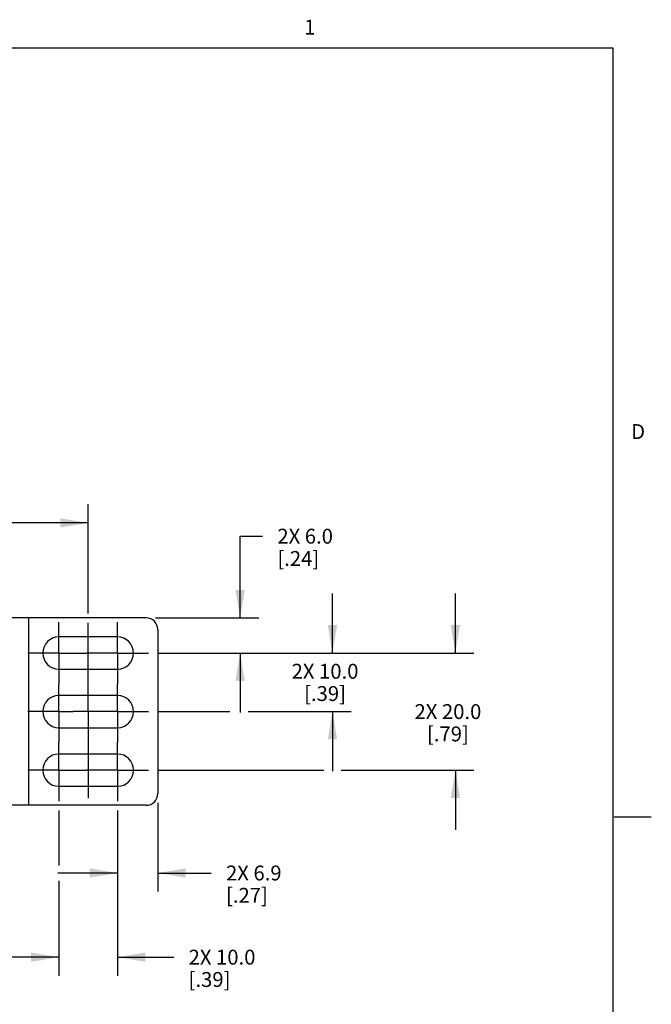
# Model space of a CAD drawing. Units: inches. Extents: x 0.5 to 33.6, y 0.5 to 21.6.
# Drawn here: x 29.4 to 33.6, y 14.9 to 21.5 of the extents above; entities that cross this region are included whole.
import ezdxf

# ---------------------------------------------------------------- set-up
doc = ezdxf.new("R2010")
doc.units = ezdxf.units.IN
doc.header["$LTSCALE"] = 1.87
doc.header["$MEASUREMENT"] = 0
doc.linetypes.add('CENTER', pattern=[0.6, 0.375, -0.075, 0.075, -0.075])
doc.layers.get('0').update_dxf_attribs({"linetype": 'CONTINUOUS'})
doc.layers.add('AXIS', color=7, linetype='CONTINUOUS')
doc.layers.add('DRIVEN_DIMS', color=7, linetype='CONTINUOUS')
doc.styles.add('TEXTSTYLE_2', font='txt', dxfattribs={"width": 0.8})
doc.dimstyles.new('DIMSTYLE_1', dxfattribs={"dimtxt": 0.1, "dimasz": 0.1875, "dimexe": 0.125, "dimexo": 0.0625, "dimgap": 0.1, "dimtad": 0, "dimtih": 1, "dimtoh": 1, "dimdec": 1, "dimzin": 4, "dimdsep": 46, "dimtxsty": 'STANDARD', "dimblk": '_FILLED', "dimblk1": '_FILLED', "dimblk2": '_FILLED', "dimcen": 0.09, "dimadec": 0, "dimazin": 0, "dimtp": 0.005, "dimtm": 0.005, "dimtfac": 1, "dimtdec": 1, "dimtofl": 0, "dimtmove": 0, "dimatfit": 3, "dimldrblk": '_FILLED', "dimfxl": 1, "dimtolj": 1, "dimtzin": 4, "dimarcsym": 0})

# ---------------------------------------------------------------- blocks, each defined once
blk = doc.blocks.new('_FILLED')
at = {"color": 0, "linetype": 'BYBLOCK'}
blk.add_solid([(0, 0), (-1, 0.167), (-1, -0.167)], dxfattribs=at)
blk = doc.blocks.new('*D9')
at = {"layer": 'DRIVEN_DIMS', "color": 7, "linetype": 'CONTINUOUS'}
for p, q in [((5.9648, 17.5341), (5.9648, 18.2718)), ((29.823, 17.5367), (29.823, 18.2718)), ((5.9648, 18.1468), (17.4439, 18.1468)), ((29.823, 18.1468), (18.3439, 18.1468))]:
    blk.add_line(p, q, dxfattribs=at)
at = {"layer": 'DRIVEN_DIMS', "color": 7, "linetype": 'CONTINUOUS', "xscale": 0.1875, "yscale": 0.1875, "zscale": 0.1875, "rotation": 180}
blk.add_blockref('_FILLED', (5.9648, 18.1468), dxfattribs=at)
at = {"layer": 'DRIVEN_DIMS', "color": 7, "linetype": 'CONTINUOUS', "xscale": 0.1875, "yscale": 0.1875, "zscale": 0.1875}
blk.add_blockref('_FILLED', (29.823, 18.1468), dxfattribs=at)
at = {"layer": 'DRIVEN_DIMS', "color": 7, "linetype": 'CONTINUOUS', "insert": (17.7939, 18.1968), "char_height": 0.1, "width": 0.7, "attachment_point": 2, "line_spacing_factor": 0.9}
blk.add_mtext('606.0\\P[23.86]', dxfattribs=at)
blk = doc.blocks.new('*D12')
at = {"layer": 'DRIVEN_DIMS', "color": 7, "linetype": 'CONTINUOUS'}
for p, q in [((30.845, 17.5082), (30.845, 18.0574)), ((30.845, 18.0574), (30.995, 18.0574)), ((30.2753, 17.5082), (30.97, 17.5082)), ((30.2907, 17.272), (30.97, 17.272)), ((30.845, 17.272), (30.845, 16.872))]:
    blk.add_line(p, q, dxfattribs=at)
at = {"layer": 'DRIVEN_DIMS', "color": 7, "linetype": 'CONTINUOUS', "xscale": 0.1875, "yscale": 0.1875, "zscale": 0.1875}
for p, rotation in [((30.845, 17.5082), 270), ((30.845, 17.272), 90)]:
    blk.add_blockref('_FILLED', p, dxfattribs=dict(at, rotation=rotation))
at = {"layer": 'DRIVEN_DIMS', "color": 7, "linetype": 'CONTINUOUS', "insert": (31.095, 18.1074), "char_height": 0.1, "width": 0.6, "attachment_point": 1, "line_spacing_factor": 0.9}
blk.add_mtext('2X 6.0\\P[.24]', dxfattribs=at)
blk = doc.blocks.new('*D13')
at = {"layer": 'DRIVEN_DIMS', "color": 7, "linetype": 'CONTINUOUS'}
for p, q in [((31.4656, 17.272), (31.4656, 17.672)), ((30.2907, 17.272), (31.5906, 17.272)), ((30.2907, 16.8783), (30.7758, 16.8783)), ((30.8984, 16.8783), (31.5906, 16.8783)), ((31.4656, 16.8783), (31.4656, 16.4783))]:
    blk.add_line(p, q, dxfattribs=at)
at = {"layer": 'DRIVEN_DIMS', "color": 7, "linetype": 'CONTINUOUS', "xscale": 0.1875, "yscale": 0.1875, "zscale": 0.1875}
for p, rotation in [((31.4656, 17.272), 270), ((31.4656, 16.8783), 90)]:
    blk.add_blockref('_FILLED', p, dxfattribs=dict(at, rotation=rotation))
at = {"layer": 'DRIVEN_DIMS', "color": 7, "linetype": 'CONTINUOUS', "insert": (31.4156, 17.1995), "char_height": 0.1, "width": 0.7, "attachment_point": 2, "line_spacing_factor": 0.9}
blk.add_mtext('2X 10.0\\P[.39]', dxfattribs=at)
blk = doc.blocks.new('*D14')
at = {"layer": 'DRIVEN_DIMS', "color": 7, "linetype": 'CONTINUOUS'}
for p, q in [((32.2918, 17.272), (32.2918, 17.672)), ((30.2907, 17.272), (32.4168, 17.272)), ((30.2907, 16.4846), (31.4076, 16.4846)), ((31.5239, 16.4846), (32.4168, 16.4846)), ((32.2918, 16.4846), (32.2918, 16.0846))]:
    blk.add_line(p, q, dxfattribs=at)
at = {"layer": 'DRIVEN_DIMS', "color": 7, "linetype": 'CONTINUOUS', "xscale": 0.1875, "yscale": 0.1875, "zscale": 0.1875}
for p, rotation in [((32.2918, 17.272), 270), ((32.2918, 16.4846), 90)]:
    blk.add_blockref('_FILLED', p, dxfattribs=dict(at, rotation=rotation))
at = {"layer": 'DRIVEN_DIMS', "color": 7, "linetype": 'CONTINUOUS', "insert": (32.2418, 16.9283), "char_height": 0.1, "width": 0.7, "attachment_point": 2, "line_spacing_factor": 0.9}
blk.add_mtext('2X 20.0\\P[.79]', dxfattribs=at)
blk = doc.blocks.new('*D15')
at = {"layer": 'DRIVEN_DIMS', "color": 7, "linetype": 'CONTINUOUS'}
for p, q in [((30.2916, 16.2646), (30.2916, 15.6684)), ((30.0199, 16.2138), (30.0199, 15.6684)), ((30.0199, 15.7934), (29.6199, 15.7934)), ((30.2916, 15.7934), (30.6498, 15.7934))]:
    blk.add_line(p, q, dxfattribs=at)
at = {"layer": 'DRIVEN_DIMS', "color": 7, "linetype": 'CONTINUOUS', "xscale": 0.1875, "yscale": 0.1875, "zscale": 0.1875}
blk.add_blockref('_FILLED', (30.0199, 15.7934), dxfattribs=at)
at = {"layer": 'DRIVEN_DIMS', "color": 7, "linetype": 'CONTINUOUS', "xscale": 0.1875, "yscale": 0.1875, "zscale": 0.1875, "rotation": 180}
blk.add_blockref('_FILLED', (30.2916, 15.7934), dxfattribs=at)
at = {"layer": 'DRIVEN_DIMS', "color": 7, "linetype": 'CONTINUOUS', "insert": (30.7498, 15.8434), "char_height": 0.1, "width": 0.6, "attachment_point": 1, "line_spacing_factor": 0.9}
blk.add_mtext('2X 6.9\\P[.27]', dxfattribs=at)
blk = doc.blocks.new('*D16')
at = {"layer": 'DRIVEN_DIMS', "color": 7, "linetype": 'CONTINUOUS'}
for p, q in [((29.6262, 16.2138), (29.6262, 15.8446)), ((30.0199, 16.2138), (30.0199, 15.1026)), ((29.6262, 15.7409), (29.6262, 15.1026)), ((29.6262, 15.2276), (29.2262, 15.2276)), ((30.0199, 15.2276), (30.3983, 15.2276))]:
    blk.add_line(p, q, dxfattribs=at)
at = {"layer": 'DRIVEN_DIMS', "color": 7, "linetype": 'CONTINUOUS', "xscale": 0.1875, "yscale": 0.1875, "zscale": 0.1875}
blk.add_blockref('_FILLED', (29.6262, 15.2276), dxfattribs=at)
at = {"layer": 'DRIVEN_DIMS', "color": 7, "linetype": 'CONTINUOUS', "xscale": 0.1875, "yscale": 0.1875, "zscale": 0.1875, "rotation": 180}
blk.add_blockref('_FILLED', (30.0199, 15.2276), dxfattribs=at)
at = {"layer": 'DRIVEN_DIMS', "color": 7, "linetype": 'CONTINUOUS', "insert": (30.4983, 15.2776), "char_height": 0.1, "width": 0.7, "attachment_point": 1, "line_spacing_factor": 0.9}
blk.add_mtext('2X 10.0\\P[.39]', dxfattribs=at)

msp = doc.modelspace()

# ---------------------------------------------------------------- linework, layer by layer
at = {"color": 7, "linetype": 'CONTINUOUS'}
for p, q in [((33.352, 21.3367), (0.7365, 21.3367)), ((33.352, 0.7035), (33.352, 21.3367)), ((30.2128, 17.5082), (29.0081, 17.5082)), ((29.4215, 17.5082), (29.4215, 16.2484)), ((30.2916, 17.4295), (30.2916, 16.3271)), ((30.2128, 16.2484), (29.0081, 16.2484)), ((33.3592, 16.1718), (33.6092, 16.1718))]:
    msp.add_line(p, q, dxfattribs=at)
for centre, start, end in [((30.2128, 17.4295), 0, 90), ((30.2128, 16.3271), 270, 360)]:
    msp.add_arc(centre, 0.0787, start, end, dxfattribs=at)
at = {"layer": 'AXIS', "color": 7, "linetype": 'CENTER'}
for p, q in [((29.6262, 17.272), (29.6262, 17.4803)), ((29.823, 16.8783), (29.823, 17.4742)), ((30.0199, 17.272), (30.0199, 17.4803)), ((29.6262, 17.272), (29.4179, 17.272)), ((29.6262, 17.272), (29.8116, 17.272)), ((29.6262, 17.272), (29.6262, 17.0637)), ((30.0199, 17.272), (29.8116, 17.272)), ((30.0199, 17.272), (30.2282, 17.272)), ((30.0199, 17.272), (30.0199, 17.0637)), ((29.6262, 16.8783), (29.6262, 17.0637)), ((30.0199, 16.8783), (30.0199, 17.0637)), ((29.6262, 16.8783), (29.4179, 16.8783)), ((29.6262, 16.8783), (29.723, 16.8783)), ((29.6262, 16.8783), (29.6262, 16.67)), ((29.8116, 16.8783), (29.723, 16.8783)), ((30.0199, 16.8783), (29.8116, 16.8783)), ((29.823, 16.8783), (29.823, 16.2955)), ((30.0199, 16.8783), (30.2282, 16.8783)), ((30.0199, 16.8783), (30.0199, 16.67)), ((29.6262, 16.4846), (29.6262, 16.67)), ((30.0199, 16.4846), (30.0199, 16.67)), ((29.6262, 16.4846), (29.4179, 16.4846)), ((29.6262, 16.4846), (29.8116, 16.4846)), ((29.6262, 16.4846), (29.6262, 16.2763)), ((30.0199, 16.4846), (29.8116, 16.4846)), ((30.0199, 16.4846), (30.2282, 16.4846)), ((30.0199, 16.4846), (30.0199, 16.2763))]:
    msp.add_line(p, q, dxfattribs=at)
at = {"layer": 'AXIS', "color": 7, "linetype": 'CONTINUOUS'}
for p, q in [((30.0199, 17.3803), (29.6262, 17.3803)), ((29.6262, 17.1637), (30.0199, 17.1637)), ((30.0199, 16.9866), (29.6262, 16.9866)), ((29.6262, 16.77), (30.0199, 16.77)), ((30.0199, 16.5929), (29.6262, 16.5929)), ((29.6262, 16.3763), (30.0199, 16.3763))]:
    msp.add_line(p, q, dxfattribs=at)
for centre, start, end in [((29.6262, 17.272), 90, 270), ((30.0199, 17.272), 270, 90), ((29.6262, 16.8783), 90, 270), ((30.0199, 16.8783), 270, 90), ((29.6262, 16.4846), 90, 270), ((30.0199, 16.4846), 270, 90)]:
    msp.add_arc(centre, 0.1083, start, end, dxfattribs=at)

# ---------------------------------------------------------------- texts
at = {"color": 7, "linetype": 'CONTINUOUS', "char_height": 0.1, "width": 0.08, "line_spacing_factor": 0.9, "style": 'TEXTSTYLE_2'}
for s, insert, attachment_point in [('1', (31.3124, 21.529), 2), ('D', (33.4736, 18.8107), 1)]:
    msp.add_mtext(s, dxfattribs=dict(at, insert=insert, attachment_point=attachment_point))

# ---------------------------------------------------------------- dimensions: what is measured, and where the dimension line sits
at = {"layer": 'DRIVEN_DIMS', "color": 7, "linetype": 'CONTINUOUS'}
dim = msp.add_linear_dim(base=(29.823, 18.1468), p1=(5.9648, 17.4716), p2=(29.823, 17.4742), dimstyle='DIMSTYLE_1', dxfattribs=at)
dim.commit()
dim.dimension.update_dxf_attribs({"geometry": '*D9', "text_midpoint": (17.8939, 18.0718), "dimtype": 160})
for base, p2, angle, picture, middle in [((30.845, 17.5082), (30.2128, 17.5082), 90, '*D12', (31.495, 17.9824)), ((31.4656, 16.8783), (30.2282, 16.8783), 270, '*D13', (31.4656, 17.0745)), ((32.2918, 16.4846), (30.2282, 16.4846), 270, '*D14', (32.2918, 16.8033))]:
    dim = msp.add_linear_dim(base=base, p1=(30.2282, 17.272), p2=p2, angle=angle, text='2X <>', dimstyle='DIMSTYLE_1', dxfattribs=at)
    dim.commit()
    dim.dimension.update_dxf_attribs({"geometry": picture, "text_midpoint": middle, "dimtype": 160})
for base, p1, p2, picture, middle in [((30.2916, 15.7934), (30.0199, 16.2763), (30.2916, 16.3271), '*D15', (31.1498, 15.7184)), ((30.0199, 15.2276), (29.6262, 16.2763), (30.0199, 16.2763), '*D16', (30.8983, 15.1526))]:
    dim = msp.add_linear_dim(base=base, p1=p1, p2=p2, text='2X <>', dimstyle='DIMSTYLE_1', dxfattribs=at)
    dim.commit()
    dim.dimension.update_dxf_attribs({"geometry": picture, "text_midpoint": middle, "dimtype": 160})

doc.saveas('drawing.dxf')
